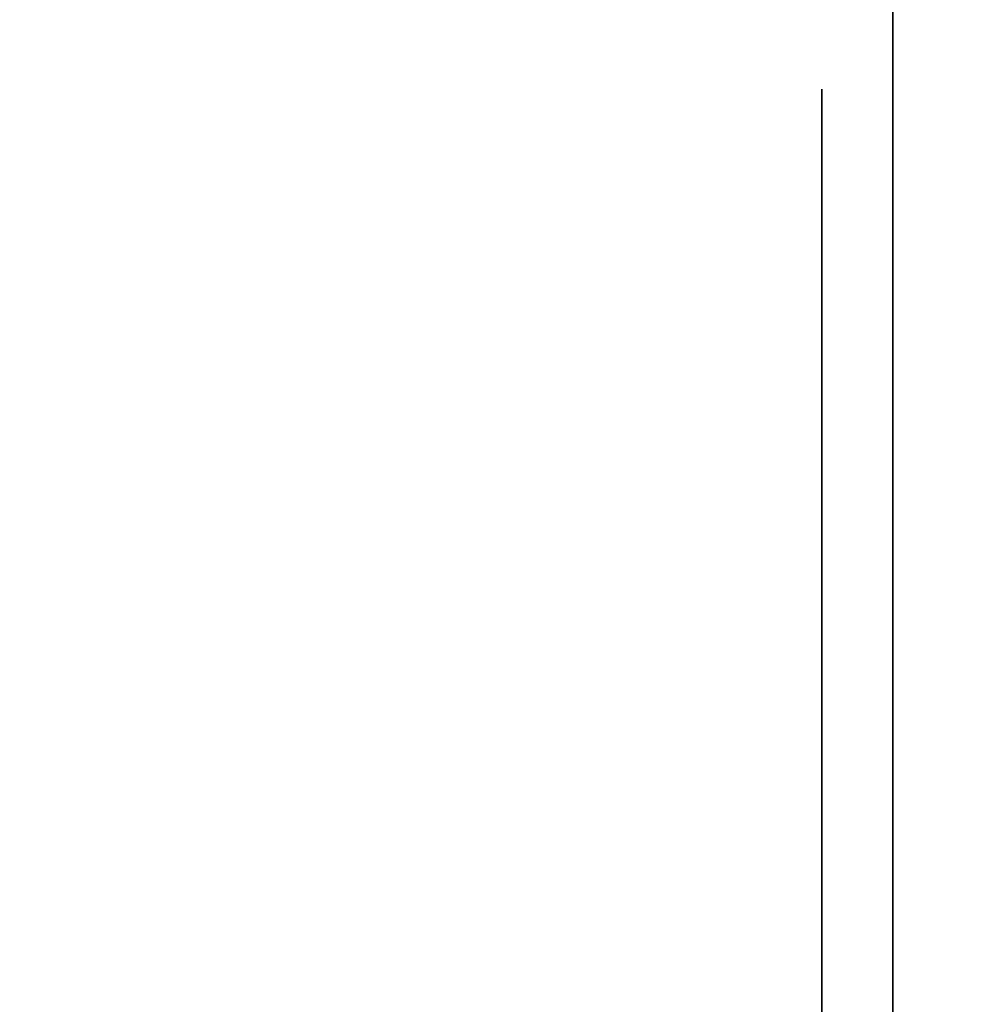
# Model space of a CAD drawing. Units: inches. Extents: x -0.2 to 27, y -31 to 0.
# Drawn here: x 8.6 to 8.8, y -14.1 to -14 of the extents above; entities that cross this region are included whole.
import ezdxf

# ---------------------------------------------------------------- set-up
doc = ezdxf.new("R2010")
doc.units = ezdxf.units.IN
doc.header["$MEASUREMENT"] = 0
for name, color, linetype in [('A-FURN-3-STORAGE-LOWER-WOOD-DIVIDERPANEL-SURFACE-VERTICAL', 255, 'Continuous'), ('A-FURN-3-STORAGE-LOWER-WOOD-SHELF-ABS-WRAP', 250, 'Continuous'), ('A-FURN-3-STORAGE-LOWER-WOOD-SHELF-CORE-EDGE-HORIZONTAL', 255, 'Continuous'), ('A-FURN-3-STORAGE-LOWER-WOOD-SHELF-CORE-SURFACE-HORIZONTAL', 255, 'Continuous'), ('A-FURN-3-STORAGE-LOWER-WOOD-SIDEPANEL-HOLE', 250, 'Continuous'), ('A-FURN-3-STORAGE-LOWER-WOOD-TOP-SURFACE-HORIZONTAL', 255, 'Continuous')]:
    doc.layers.add(name, color=color, linetype=linetype)

msp = doc.modelspace()

# ---------------------------------------------------------------- linework, layer by layer
at = {"layer": 'A-FURN-3-STORAGE-LOWER-WOOD-DIVIDERPANEL-SURFACE-VERTICAL', "invisible_edges": 8}
msp.add_3dface([(8.75, -29.59375, 83.25), (8.75, -0.875, 83.25), (8.75, -0.875, 4.4531), (8.75, -28.64062, 4.4531)], dxfattribs=at)
at = {"layer": 'A-FURN-3-STORAGE-LOWER-WOOD-SHELF-ABS-WRAP'}
for points in [[(26.25, -0.875, 4.37497), (26.25, -28.18664, 4.37497), (0.75, -28.18664, 4.37497), (0.75, -0.875, 4.37497)], [(0.75, -0.875, 4.4531), (0.75, -28.18649, 4.4531), (26.25, -28.18649, 4.4531), (26.25, -0.875, 4.4531)], [(8.75, -0.875, 51.67177), (8.75, -28.18664, 51.67177), (0.75, -28.18664, 51.67177), (0.75, -0.875, 51.67177)], [(0.75, -0.875, 51.7499), (0.75, -28.18649, 51.7499), (8.75, -28.18649, 51.7499), (8.75, -0.875, 51.7499)], [(8.75, -0.875, 67.61677), (8.75, -28.18664, 67.61677), (0.75, -28.18664, 67.61677), (0.75, -0.875, 67.61677)], [(0.75, -0.875, 67.6949), (0.75, -28.18649, 67.6949), (8.75, -28.18649, 67.6949), (8.75, -0.875, 67.6949)]]:
    msp.add_3dface(points, dxfattribs=at)
at = {"layer": 'A-FURN-3-STORAGE-LOWER-WOOD-SHELF-ABS-WRAP', "invisible_edges": 1}
for points in [[(8.75, -28.18649, 51.7499), (8.75, -28.18664, 51.67177), (8.75, -0.875, 51.67177), (8.75, -0.875, 51.7499)], [(8.75, -28.18649, 67.6949), (8.75, -28.18664, 67.61677), (8.75, -0.875, 67.61677), (8.75, -0.875, 67.6949)]]:
    msp.add_3dface(points, dxfattribs=at)
at = {"layer": 'A-FURN-3-STORAGE-LOWER-WOOD-SHELF-CORE-EDGE-HORIZONTAL', "invisible_edges": 1}
for points in [[(8.75, -28.18664, 51.67177), (8.75, -28.4375, 50.92177), (8.75, -0.875, 50.92177), (8.75, -0.875, 51.67177)], [(8.75, -28.18664, 67.61677), (8.75, -28.4375, 66.86677), (8.75, -0.875, 66.86677), (8.75, -0.875, 67.61677)]]:
    msp.add_3dface(points, dxfattribs=at)
at = {"layer": 'A-FURN-3-STORAGE-LOWER-WOOD-SHELF-CORE-SURFACE-HORIZONTAL'}
for points in [[(26.25, -0.875, 3.62497), (26.25, -28.4375, 3.62497), (0.75, -28.4375, 3.62497), (0.75, -0.875, 3.62497)], [(8.75, -0.875, 50.92177), (8.75, -28.4375, 50.92177), (0.75, -28.4375, 50.92177), (0.75, -0.875, 50.92177)], [(8.75, -0.875, 66.86677), (8.75, -28.4375, 66.86677), (0.75, -28.4375, 66.86677), (0.75, -0.875, 66.86677)]]:
    msp.add_3dface(points, dxfattribs=at)
at = {"layer": 'A-FURN-3-STORAGE-LOWER-WOOD-SIDEPANEL-HOLE'}
for points, invisible_edges in [([(8.74005, -14, 13.08976), (8.74005, -14.00426, 13.05741), (8.74005, -14.00426, 13.12211), (8.74005, -14, 13.08976)], 2), ([(8.74005, -14, 14.3496), (8.74005, -14.00426, 14.31725), (8.74005, -14.00426, 14.38195), (8.74005, -14, 14.3496)], 2), ([(8.74005, -14, 15.60944), (8.74005, -14.00426, 15.57709), (8.74005, -14.00426, 15.6418), (8.74005, -14, 15.60944)], 2), ([(8.74005, -14, 16.86929), (8.74005, -14.00426, 16.83693), (8.74005, -14.00426, 16.90164), (8.74005, -14, 16.86929)], 2), ([(8.74005, -14, 18.12913), (8.74005, -14.00426, 18.09678), (8.74005, -14.00426, 18.16148), (8.74005, -14, 18.12913)], 2), ([(8.74005, -14, 19.38897), (8.74005, -14.00426, 19.35662), (8.74005, -14.00426, 19.42132), (8.74005, -14, 19.38897)], 2), ([(8.74005, -14, 20.64881), (8.74005, -14.00426, 20.61646), (8.74005, -14.00426, 20.68117), (8.74005, -14, 20.64881)], 2), ([(8.74005, -14, 21.90866), (8.74005, -14.00426, 21.8763), (8.74005, -14.00426, 21.94101), (8.74005, -14, 21.90866)], 2), ([(8.74005, -14, 23.1685), (8.74005, -14.00426, 23.13615), (8.74005, -14.00426, 23.20085), (8.74005, -14, 23.1685)], 2), ([(8.74005, -14, 24.42834), (8.74005, -14.00426, 24.39599), (8.74005, -14.00426, 24.46069), (8.74005, -14, 24.42834)], 2), ([(8.74005, -14, 25.68818), (8.74005, -14.00426, 25.65583), (8.74005, -14.00426, 25.72054), (8.74005, -14, 25.68818)], 2), ([(8.74005, -14, 29.03476), (8.74005, -14.00426, 29.00241), (8.74005, -14.00426, 29.06711), (8.74005, -14, 29.03476)], 2), ([(8.74005, -14, 31.55444), (8.74005, -14.00426, 31.52209), (8.74005, -14.00426, 31.5868), (8.74005, -14, 31.55444)], 2), ([(8.74005, -14, 32.81429), (8.74005, -14.00426, 32.78193), (8.74005, -14.00426, 32.84664), (8.74005, -14, 32.81429)], 2), ([(8.74005, -14, 34.07413), (8.74005, -14.00426, 34.04178), (8.74005, -14.00426, 34.10648), (8.74005, -14, 34.07413)], 2), ([(8.74005, -14, 35.33397), (8.74005, -14.00426, 35.30162), (8.74005, -14.00426, 35.36632), (8.74005, -14, 35.33397)], 2), ([(8.74005, -14, 36.59381), (8.74005, -14.00426, 36.56146), (8.74005, -14.00426, 36.62617), (8.74005, -14, 36.59381)], 2), ([(8.74005, -14, 37.85366), (8.74005, -14.00426, 37.8213), (8.74005, -14.00426, 37.88601), (8.74005, -14, 37.85366)], 2), ([(8.74005, -14, 39.1135), (8.74005, -14.00426, 39.08115), (8.74005, -14.00426, 39.14585), (8.74005, -14, 39.1135)], 2), ([(8.74005, -14, 40.37334), (8.74005, -14.00426, 40.34099), (8.74005, -14.00426, 40.40569), (8.74005, -14, 40.37334)], 2), ([(8.74005, -14, 41.63318), (8.74005, -14.00426, 41.60083), (8.74005, -14.00426, 41.66554), (8.74005, -14, 41.63318)], 2), ([(8.74005, -14, 44.97976), (8.74005, -14.00426, 44.94741), (8.74005, -14.00426, 45.01211), (8.74005, -14, 44.97976)], 2), ([(8.74005, -14, 46.2396), (8.74005, -14.00426, 46.20725), (8.74005, -14.00426, 46.27195), (8.74005, -14, 46.2396)], 2), ([(8.74005, -14, 47.49944), (8.74005, -14.00426, 47.46709), (8.74005, -14.00426, 47.5318), (8.74005, -14, 47.49944)], 2), ([(8.74005, -14, 48.75929), (8.74005, -14.00426, 48.72693), (8.74005, -14.00426, 48.79164), (8.74005, -14, 48.75929)], 2), ([(8.74005, -14, 50.01913), (8.74005, -14.00426, 49.98678), (8.74005, -14.00426, 50.05148), (8.74005, -14, 50.01913)], 2), ([(8.74005, -14, 51.27897), (8.74005, -14.00426, 51.24662), (8.74005, -14.00426, 51.31132), (8.74005, -14, 51.27897)], 2), ([(8.74005, -14, 52.53881), (8.74005, -14.00426, 52.50646), (8.74005, -14.00426, 52.57117), (8.74005, -14, 52.53881)], 2), ([(8.74005, -14, 53.79866), (8.74005, -14.00426, 53.7663), (8.74005, -14.00426, 53.83101), (8.74005, -14, 53.79866)], 2), ([(8.74005, -14, 55.0585), (8.74005, -14.00426, 55.02615), (8.74005, -14.00426, 55.09085), (8.74005, -14, 55.0585)], 2), ([(8.74005, -14, 57.57818), (8.74005, -14.00426, 57.54583), (8.74005, -14.00426, 57.61054), (8.74005, -14, 57.57818)], 2), ([(8.74005, -14, 60.92476), (8.74005, -14.00426, 60.89241), (8.74005, -14.00426, 60.95711), (8.74005, -14, 60.92476)], 2), ([(8.74005, -14, 62.1846), (8.74005, -14.00426, 62.15225), (8.74005, -14.00426, 62.21695), (8.74005, -14, 62.1846)], 2), ([(8.74005, -14, 63.44444), (8.74005, -14.00426, 63.41209), (8.74005, -14.00426, 63.4768), (8.74005, -14, 63.44444)], 2), ([(8.74005, -14, 64.70429), (8.74005, -14.00426, 64.67193), (8.74005, -14.00426, 64.73664), (8.74005, -14, 64.70429)], 2), ([(8.74005, -14, 65.96413), (8.74005, -14.00426, 65.93178), (8.74005, -14.00426, 65.99648), (8.74005, -14, 65.96413)], 2), ([(8.74005, -14, 67.22397), (8.74005, -14.00426, 67.19162), (8.74005, -14.00426, 67.25632), (8.74005, -14, 67.22397)], 2), ([(8.74005, -14, 68.48381), (8.74005, -14.00426, 68.45146), (8.74005, -14.00426, 68.51617), (8.74005, -14, 68.48381)], 2), ([(8.74005, -14, 69.74366), (8.74005, -14.00426, 69.7113), (8.74005, -14.00426, 69.77601), (8.74005, -14, 69.74366)], 2), ([(8.74005, -14, 71.0035), (8.74005, -14.00426, 70.97115), (8.74005, -14.00426, 71.03585), (8.74005, -14, 71.0035)], 2), ([(8.74005, -14, 72.26334), (8.74005, -14.00426, 72.23099), (8.74005, -14.00426, 72.29569), (8.74005, -14, 72.26334)], 2), ([(8.74005, -14, 73.52318), (8.74005, -14.00426, 73.49083), (8.74005, -14.00426, 73.55554), (8.74005, -14, 73.52318)], 2), ([(8.74005, -14, 43.13318), (8.74005, -14.00426, 43.10083), (8.74005, -14.00426, 43.16554), (8.74005, -14, 43.13318)], 2), ([(8.74005, -14.00426, 13.05741), (8.74005, -14.01675, 13.02726), (8.74005, -14.01675, 13.15226), (8.74005, -14.00426, 13.12211)], 10), ([(8.74005, -14.00426, 14.31725), (8.74005, -14.01675, 14.2871), (8.74005, -14.01675, 14.4121), (8.74005, -14.00426, 14.38195)], 10), ([(8.74005, -14.00426, 15.57709), (8.74005, -14.01675, 15.54694), (8.74005, -14.01675, 15.67194), (8.74005, -14.00426, 15.6418)], 10), ([(8.74005, -14.00426, 16.83693), (8.74005, -14.01675, 16.80679), (8.74005, -14.01675, 16.93179), (8.74005, -14.00426, 16.90164)], 10), ([(8.74005, -14.00426, 18.09678), (8.74005, -14.01675, 18.06663), (8.74005, -14.01675, 18.19163), (8.74005, -14.00426, 18.16148)], 10), ([(8.74005, -14.00426, 19.35662), (8.74005, -14.01675, 19.32647), (8.74005, -14.01675, 19.45147), (8.74005, -14.00426, 19.42132)], 10), ([(8.74005, -14.00426, 20.61646), (8.74005, -14.01675, 20.58631), (8.74005, -14.01675, 20.71131), (8.74005, -14.00426, 20.68117)], 10), ([(8.74005, -14.00426, 21.8763), (8.74005, -14.01675, 21.84616), (8.74005, -14.01675, 21.97116), (8.74005, -14.00426, 21.94101)], 10), ([(8.74005, -14.00426, 23.13615), (8.74005, -14.01675, 23.106), (8.74005, -14.01675, 23.231), (8.74005, -14.00426, 23.20085)], 10), ([(8.74005, -14.00426, 24.39599), (8.74005, -14.01675, 24.36584), (8.74005, -14.01675, 24.49084), (8.74005, -14.00426, 24.46069)], 10), ([(8.74005, -14.00426, 25.65583), (8.74005, -14.01675, 25.62568), (8.74005, -14.01675, 25.75068), (8.74005, -14.00426, 25.72054)], 10), ([(8.74005, -14.00426, 29.00241), (8.74005, -14.01675, 28.97226), (8.74005, -14.01675, 29.09726), (8.74005, -14.00426, 29.06711)], 10), ([(8.74005, -14.00426, 31.52209), (8.74005, -14.01675, 31.49194), (8.74005, -14.01675, 31.61694), (8.74005, -14.00426, 31.5868)], 10), ([(8.74005, -14.00426, 32.78193), (8.74005, -14.01675, 32.75179), (8.74005, -14.01675, 32.87679), (8.74005, -14.00426, 32.84664)], 10), ([(8.74005, -14.00426, 34.04178), (8.74005, -14.01675, 34.01163), (8.74005, -14.01675, 34.13663), (8.74005, -14.00426, 34.10648)], 10), ([(8.74005, -14.00426, 35.30162), (8.74005, -14.01675, 35.27147), (8.74005, -14.01675, 35.39647), (8.74005, -14.00426, 35.36632)], 10), ([(8.74005, -14.00426, 36.56146), (8.74005, -14.01675, 36.53131), (8.74005, -14.01675, 36.65631), (8.74005, -14.00426, 36.62617)], 10), ([(8.74005, -14.00426, 37.8213), (8.74005, -14.01675, 37.79116), (8.74005, -14.01675, 37.91616), (8.74005, -14.00426, 37.88601)], 10), ([(8.74005, -14.00426, 39.08115), (8.74005, -14.01675, 39.051), (8.74005, -14.01675, 39.176), (8.74005, -14.00426, 39.14585)], 10), ([(8.74005, -14.00426, 40.34099), (8.74005, -14.01675, 40.31084), (8.74005, -14.01675, 40.43584), (8.74005, -14.00426, 40.40569)], 10), ([(8.74005, -14.00426, 41.60083), (8.74005, -14.01675, 41.57068), (8.74005, -14.01675, 41.69568), (8.74005, -14.00426, 41.66554)], 10), ([(8.74005, -14.00426, 44.94741), (8.74005, -14.01675, 44.91726), (8.74005, -14.01675, 45.04226), (8.74005, -14.00426, 45.01211)], 10), ([(8.74005, -14.00426, 46.20725), (8.74005, -14.01675, 46.1771), (8.74005, -14.01675, 46.3021), (8.74005, -14.00426, 46.27195)], 10), ([(8.74005, -14.00426, 47.46709), (8.74005, -14.01675, 47.43694), (8.74005, -14.01675, 47.56194), (8.74005, -14.00426, 47.5318)], 10), ([(8.74005, -14.00426, 48.72693), (8.74005, -14.01675, 48.69679), (8.74005, -14.01675, 48.82179), (8.74005, -14.00426, 48.79164)], 10), ([(8.74005, -14.00426, 49.98678), (8.74005, -14.01675, 49.95663), (8.74005, -14.01675, 50.08163), (8.74005, -14.00426, 50.05148)], 10), ([(8.74005, -14.00426, 51.24662), (8.74005, -14.01675, 51.21647), (8.74005, -14.01675, 51.34147), (8.74005, -14.00426, 51.31132)], 10), ([(8.74005, -14.00426, 52.50646), (8.74005, -14.01675, 52.47631), (8.74005, -14.01675, 52.60131), (8.74005, -14.00426, 52.57117)], 10), ([(8.74005, -14.00426, 53.7663), (8.74005, -14.01675, 53.73616), (8.74005, -14.01675, 53.86116), (8.74005, -14.00426, 53.83101)], 10), ([(8.74005, -14.00426, 55.02615), (8.74005, -14.01675, 54.996), (8.74005, -14.01675, 55.121), (8.74005, -14.00426, 55.09085)], 10), ([(8.74005, -14.00426, 57.54583), (8.74005, -14.01675, 57.51568), (8.74005, -14.01675, 57.64068), (8.74005, -14.00426, 57.61054)], 10), ([(8.74005, -14.00426, 60.89241), (8.74005, -14.01675, 60.86226), (8.74005, -14.01675, 60.98726), (8.74005, -14.00426, 60.95711)], 10), ([(8.74005, -14.00426, 62.15225), (8.74005, -14.01675, 62.1221), (8.74005, -14.01675, 62.2471), (8.74005, -14.00426, 62.21695)], 10), ([(8.74005, -14.00426, 63.41209), (8.74005, -14.01675, 63.38194), (8.74005, -14.01675, 63.50694), (8.74005, -14.00426, 63.4768)], 10), ([(8.74005, -14.00426, 64.67193), (8.74005, -14.01675, 64.64179), (8.74005, -14.01675, 64.76679), (8.74005, -14.00426, 64.73664)], 10), ([(8.74005, -14.00426, 65.93178), (8.74005, -14.01675, 65.90163), (8.74005, -14.01675, 66.02663), (8.74005, -14.00426, 65.99648)], 10), ([(8.74005, -14.00426, 67.19162), (8.74005, -14.01675, 67.16147), (8.74005, -14.01675, 67.28647), (8.74005, -14.00426, 67.25632)], 10), ([(8.74005, -14.00426, 68.45146), (8.74005, -14.01675, 68.42131), (8.74005, -14.01675, 68.54631), (8.74005, -14.00426, 68.51617)], 10), ([(8.74005, -14.00426, 69.7113), (8.74005, -14.01675, 69.68116), (8.74005, -14.01675, 69.80616), (8.74005, -14.00426, 69.77601)], 10), ([(8.74005, -14.00426, 70.97115), (8.74005, -14.01675, 70.941), (8.74005, -14.01675, 71.066), (8.74005, -14.00426, 71.03585)], 10), ([(8.74005, -14.00426, 72.23099), (8.74005, -14.01675, 72.20084), (8.74005, -14.01675, 72.32584), (8.74005, -14.00426, 72.29569)], 10), ([(8.74005, -14.00426, 73.49083), (8.74005, -14.01675, 73.46068), (8.74005, -14.01675, 73.58568), (8.74005, -14.00426, 73.55554)], 10), ([(8.74005, -14.00426, 43.10083), (8.74005, -14.01675, 43.07068), (8.74005, -14.01675, 43.19568), (8.74005, -14.00426, 43.16554)], 10), ([(8.74005, -14.01675, 13.02726), (8.74005, -14.03661, 13.00137), (8.74005, -14.03661, 13.17815), (8.74005, -14.01675, 13.15226)], 10), ([(8.74005, -14.01675, 14.2871), (8.74005, -14.03661, 14.26121), (8.74005, -14.03661, 14.43799), (8.74005, -14.01675, 14.4121)], 10), ([(8.74005, -14.01675, 15.54694), (8.74005, -14.03661, 15.52106), (8.74005, -14.03661, 15.69783), (8.74005, -14.01675, 15.67194)], 10), ([(8.74005, -14.01675, 16.80679), (8.74005, -14.03661, 16.7809), (8.74005, -14.03661, 16.95767), (8.74005, -14.01675, 16.93179)], 10), ([(8.74005, -14.01675, 18.06663), (8.74005, -14.03661, 18.04074), (8.74005, -14.03661, 18.21752), (8.74005, -14.01675, 18.19163)], 10), ([(8.74005, -14.01675, 19.32647), (8.74005, -14.03661, 19.30058), (8.74005, -14.03661, 19.47736), (8.74005, -14.01675, 19.45147)], 10), ([(8.74005, -14.01675, 20.58631), (8.74005, -14.03661, 20.56043), (8.74005, -14.03661, 20.7372), (8.74005, -14.01675, 20.71131)], 10), ([(8.74005, -14.01675, 21.84616), (8.74005, -14.03661, 21.82027), (8.74005, -14.03661, 21.99704), (8.74005, -14.01675, 21.97116)], 10), ([(8.74005, -14.01675, 23.106), (8.74005, -14.03661, 23.08011), (8.74005, -14.03661, 23.25689), (8.74005, -14.01675, 23.231)], 10), ([(8.74005, -14.01675, 24.36584), (8.74005, -14.03661, 24.33995), (8.74005, -14.03661, 24.51673), (8.74005, -14.01675, 24.49084)], 10), ([(8.74005, -14.01675, 25.62568), (8.74005, -14.03661, 25.5998), (8.74005, -14.03661, 25.77657), (8.74005, -14.01675, 25.75068)], 10), ([(8.74005, -14.01675, 28.97226), (8.74005, -14.03661, 28.94637), (8.74005, -14.03661, 29.12315), (8.74005, -14.01675, 29.09726)], 10), ([(8.74005, -14.01675, 31.49194), (8.74005, -14.03661, 31.46606), (8.74005, -14.03661, 31.64283), (8.74005, -14.01675, 31.61694)], 10), ([(8.74005, -14.01675, 32.75179), (8.74005, -14.03661, 32.7259), (8.74005, -14.03661, 32.90267), (8.74005, -14.01675, 32.87679)], 10), ([(8.74005, -14.01675, 34.01163), (8.74005, -14.03661, 33.98574), (8.74005, -14.03661, 34.16252), (8.74005, -14.01675, 34.13663)], 10), ([(8.74005, -14.01675, 35.27147), (8.74005, -14.03661, 35.24558), (8.74005, -14.03661, 35.42236), (8.74005, -14.01675, 35.39647)], 10), ([(8.74005, -14.01675, 36.53131), (8.74005, -14.03661, 36.50543), (8.74005, -14.03661, 36.6822), (8.74005, -14.01675, 36.65631)], 10), ([(8.74005, -14.01675, 37.79116), (8.74005, -14.03661, 37.76527), (8.74005, -14.03661, 37.94204), (8.74005, -14.01675, 37.91616)], 10), ([(8.74005, -14.01675, 39.051), (8.74005, -14.03661, 39.02511), (8.74005, -14.03661, 39.20189), (8.74005, -14.01675, 39.176)], 10), ([(8.74005, -14.01675, 40.31084), (8.74005, -14.03661, 40.28495), (8.74005, -14.03661, 40.46173), (8.74005, -14.01675, 40.43584)], 10), ([(8.74005, -14.01675, 41.57068), (8.74005, -14.03661, 41.5448), (8.74005, -14.03661, 41.72157), (8.74005, -14.01675, 41.69568)], 10), ([(8.74005, -14.01675, 44.91726), (8.74005, -14.03661, 44.89137), (8.74005, -14.03661, 45.06815), (8.74005, -14.01675, 45.04226)], 10), ([(8.74005, -14.01675, 46.1771), (8.74005, -14.03661, 46.15121), (8.74005, -14.03661, 46.32799), (8.74005, -14.01675, 46.3021)], 10), ([(8.74005, -14.01675, 47.43694), (8.74005, -14.03661, 47.41106), (8.74005, -14.03661, 47.58783), (8.74005, -14.01675, 47.56194)], 10), ([(8.74005, -14.01675, 48.69679), (8.74005, -14.03661, 48.6709), (8.74005, -14.03661, 48.84767), (8.74005, -14.01675, 48.82179)], 10), ([(8.74005, -14.01675, 49.95663), (8.74005, -14.03661, 49.93074), (8.74005, -14.03661, 50.10752), (8.74005, -14.01675, 50.08163)], 10), ([(8.74005, -14.01675, 51.21647), (8.74005, -14.03661, 51.19058), (8.74005, -14.03661, 51.36736), (8.74005, -14.01675, 51.34147)], 10), ([(8.74005, -14.01675, 52.47631), (8.74005, -14.03661, 52.45043), (8.74005, -14.03661, 52.6272), (8.74005, -14.01675, 52.60131)], 10), ([(8.74005, -14.01675, 53.73616), (8.74005, -14.03661, 53.71027), (8.74005, -14.03661, 53.88704), (8.74005, -14.01675, 53.86116)], 10), ([(8.74005, -14.01675, 54.996), (8.74005, -14.03661, 54.97011), (8.74005, -14.03661, 55.14689), (8.74005, -14.01675, 55.121)], 10), ([(8.74005, -14.01675, 57.51568), (8.74005, -14.03661, 57.4898), (8.74005, -14.03661, 57.66657), (8.74005, -14.01675, 57.64068)], 10), ([(8.74005, -14.01675, 60.86226), (8.74005, -14.03661, 60.83637), (8.74005, -14.03661, 61.01315), (8.74005, -14.01675, 60.98726)], 10), ([(8.74005, -14.01675, 62.1221), (8.74005, -14.03661, 62.09621), (8.74005, -14.03661, 62.27299), (8.74005, -14.01675, 62.2471)], 10), ([(8.74005, -14.01675, 63.38194), (8.74005, -14.03661, 63.35606), (8.74005, -14.03661, 63.53283), (8.74005, -14.01675, 63.50694)], 10), ([(8.74005, -14.01675, 64.64179), (8.74005, -14.03661, 64.6159), (8.74005, -14.03661, 64.79267), (8.74005, -14.01675, 64.76679)], 10), ([(8.74005, -14.01675, 65.90163), (8.74005, -14.03661, 65.87574), (8.74005, -14.03661, 66.05252), (8.74005, -14.01675, 66.02663)], 10), ([(8.74005, -14.01675, 67.16147), (8.74005, -14.03661, 67.13558), (8.74005, -14.03661, 67.31236), (8.74005, -14.01675, 67.28647)], 10), ([(8.74005, -14.01675, 68.42131), (8.74005, -14.03661, 68.39543), (8.74005, -14.03661, 68.5722), (8.74005, -14.01675, 68.54631)], 10), ([(8.74005, -14.01675, 69.68116), (8.74005, -14.03661, 69.65527), (8.74005, -14.03661, 69.83204), (8.74005, -14.01675, 69.80616)], 10), ([(8.74005, -14.01675, 70.941), (8.74005, -14.03661, 70.91511), (8.74005, -14.03661, 71.09189), (8.74005, -14.01675, 71.066)], 10), ([(8.74005, -14.01675, 72.20084), (8.74005, -14.03661, 72.17495), (8.74005, -14.03661, 72.35173), (8.74005, -14.01675, 72.32584)], 10), ([(8.74005, -14.01675, 73.46068), (8.74005, -14.03661, 73.4348), (8.74005, -14.03661, 73.61157), (8.74005, -14.01675, 73.58568)], 10), ([(8.74005, -14.01675, 43.07068), (8.74005, -14.03661, 43.0448), (8.74005, -14.03661, 43.22157), (8.74005, -14.01675, 43.19568)], 10), ([(8.74005, -14.03661, 13.00137), (8.74005, -14.0625, 12.98151), (8.74005, -14.0625, 13.19801), (8.74005, -14.03661, 13.17815)], 10), ([(8.74005, -14.03661, 14.26121), (8.74005, -14.0625, 14.24135), (8.74005, -14.0625, 14.45785), (8.74005, -14.03661, 14.43799)], 10), ([(8.74005, -14.03661, 15.52106), (8.74005, -14.0625, 15.50119), (8.74005, -14.0625, 15.7177), (8.74005, -14.03661, 15.69783)], 10), ([(8.74005, -14.03661, 16.7809), (8.74005, -14.0625, 16.76103), (8.74005, -14.0625, 16.97754), (8.74005, -14.03661, 16.95767)], 10), ([(8.74005, -14.03661, 18.04074), (8.74005, -14.0625, 18.02088), (8.74005, -14.0625, 18.23738), (8.74005, -14.03661, 18.21752)], 10), ([(8.74005, -14.03661, 19.30058), (8.74005, -14.0625, 19.28072), (8.74005, -14.0625, 19.49722), (8.74005, -14.03661, 19.47736)], 10), ([(8.74005, -14.03661, 20.56043), (8.74005, -14.0625, 20.54056), (8.74005, -14.0625, 20.75707), (8.74005, -14.03661, 20.7372)], 10), ([(8.74005, -14.03661, 21.82027), (8.74005, -14.0625, 21.8004), (8.74005, -14.0625, 22.01691), (8.74005, -14.03661, 21.99704)], 10), ([(8.74005, -14.03661, 23.08011), (8.74005, -14.0625, 23.06025), (8.74005, -14.0625, 23.27675), (8.74005, -14.03661, 23.25689)], 10), ([(8.74005, -14.03661, 24.33995), (8.74005, -14.0625, 24.32009), (8.74005, -14.0625, 24.53659), (8.74005, -14.03661, 24.51673)], 10), ([(8.74005, -14.03661, 25.5998), (8.74005, -14.0625, 25.57993), (8.74005, -14.0625, 25.79644), (8.74005, -14.03661, 25.77657)], 10), ([(8.74005, -14.03661, 28.94637), (8.74005, -14.0625, 28.92651), (8.74005, -14.0625, 29.14301), (8.74005, -14.03661, 29.12315)], 10), ([(8.74005, -14.03661, 31.46606), (8.74005, -14.0625, 31.44619), (8.74005, -14.0625, 31.6627), (8.74005, -14.03661, 31.64283)], 10), ([(8.74005, -14.03661, 32.7259), (8.74005, -14.0625, 32.70603), (8.74005, -14.0625, 32.92254), (8.74005, -14.03661, 32.90267)], 10), ([(8.74005, -14.03661, 33.98574), (8.74005, -14.0625, 33.96588), (8.74005, -14.0625, 34.18238), (8.74005, -14.03661, 34.16252)], 10), ([(8.74005, -14.03661, 35.24558), (8.74005, -14.0625, 35.22572), (8.74005, -14.0625, 35.44222), (8.74005, -14.03661, 35.42236)], 10), ([(8.74005, -14.03661, 36.50543), (8.74005, -14.0625, 36.48556), (8.74005, -14.0625, 36.70207), (8.74005, -14.03661, 36.6822)], 10), ([(8.74005, -14.03661, 37.76527), (8.74005, -14.0625, 37.7454), (8.74005, -14.0625, 37.96191), (8.74005, -14.03661, 37.94204)], 10), ([(8.74005, -14.03661, 39.02511), (8.74005, -14.0625, 39.00525), (8.74005, -14.0625, 39.22175), (8.74005, -14.03661, 39.20189)], 10), ([(8.74005, -14.03661, 40.28495), (8.74005, -14.0625, 40.26509), (8.74005, -14.0625, 40.48159), (8.74005, -14.03661, 40.46173)], 10), ([(8.74005, -14.03661, 41.5448), (8.74005, -14.0625, 41.52493), (8.74005, -14.0625, 41.74144), (8.74005, -14.03661, 41.72157)], 10), ([(8.74005, -14.03661, 44.89137), (8.74005, -14.0625, 44.87151), (8.74005, -14.0625, 45.08801), (8.74005, -14.03661, 45.06815)], 10), ([(8.74005, -14.03661, 46.15121), (8.74005, -14.0625, 46.13135), (8.74005, -14.0625, 46.34785), (8.74005, -14.03661, 46.32799)], 10), ([(8.74005, -14.03661, 47.41106), (8.74005, -14.0625, 47.39119), (8.74005, -14.0625, 47.6077), (8.74005, -14.03661, 47.58783)], 10), ([(8.74005, -14.03661, 48.6709), (8.74005, -14.0625, 48.65103), (8.74005, -14.0625, 48.86754), (8.74005, -14.03661, 48.84767)], 10), ([(8.74005, -14.03661, 49.93074), (8.74005, -14.0625, 49.91088), (8.74005, -14.0625, 50.12738), (8.74005, -14.03661, 50.10752)], 10), ([(8.74005, -14.03661, 51.19058), (8.74005, -14.0625, 51.17072), (8.74005, -14.0625, 51.38722), (8.74005, -14.03661, 51.36736)], 10), ([(8.74005, -14.03661, 52.45043), (8.74005, -14.0625, 52.43056), (8.74005, -14.0625, 52.64707), (8.74005, -14.03661, 52.6272)], 10), ([(8.74005, -14.03661, 53.71027), (8.74005, -14.0625, 53.6904), (8.74005, -14.0625, 53.90691), (8.74005, -14.03661, 53.88704)], 10), ([(8.74005, -14.03661, 54.97011), (8.74005, -14.0625, 54.95025), (8.74005, -14.0625, 55.16675), (8.74005, -14.03661, 55.14689)], 10), ([(8.74005, -14.03661, 57.4898), (8.74005, -14.0625, 57.46993), (8.74005, -14.0625, 57.68644), (8.74005, -14.03661, 57.66657)], 10), ([(8.74005, -14.03661, 60.83637), (8.74005, -14.0625, 60.81651), (8.74005, -14.0625, 61.03301), (8.74005, -14.03661, 61.01315)], 10), ([(8.74005, -14.03661, 62.09621), (8.74005, -14.0625, 62.07635), (8.74005, -14.0625, 62.29285), (8.74005, -14.03661, 62.27299)], 10), ([(8.74005, -14.03661, 63.35606), (8.74005, -14.0625, 63.33619), (8.74005, -14.0625, 63.5527), (8.74005, -14.03661, 63.53283)], 10), ([(8.74005, -14.03661, 64.6159), (8.74005, -14.0625, 64.59603), (8.74005, -14.0625, 64.81254), (8.74005, -14.03661, 64.79267)], 10), ([(8.74005, -14.03661, 65.87574), (8.74005, -14.0625, 65.85588), (8.74005, -14.0625, 66.07238), (8.74005, -14.03661, 66.05252)], 10), ([(8.74005, -14.03661, 67.13558), (8.74005, -14.0625, 67.11572), (8.74005, -14.0625, 67.33222), (8.74005, -14.03661, 67.31236)], 10), ([(8.74005, -14.03661, 68.39543), (8.74005, -14.0625, 68.37556), (8.74005, -14.0625, 68.59207), (8.74005, -14.03661, 68.5722)], 10), ([(8.74005, -14.03661, 69.65527), (8.74005, -14.0625, 69.6354), (8.74005, -14.0625, 69.85191), (8.74005, -14.03661, 69.83204)], 10), ([(8.74005, -14.03661, 70.91511), (8.74005, -14.0625, 70.89525), (8.74005, -14.0625, 71.11175), (8.74005, -14.03661, 71.09189)], 10), ([(8.74005, -14.03661, 72.17495), (8.74005, -14.0625, 72.15509), (8.74005, -14.0625, 72.37159), (8.74005, -14.03661, 72.35173)], 10), ([(8.74005, -14.03661, 73.4348), (8.74005, -14.0625, 73.41493), (8.74005, -14.0625, 73.63144), (8.74005, -14.03661, 73.61157)], 10), ([(8.74005, -14.03661, 43.0448), (8.74005, -14.0625, 43.02493), (8.74005, -14.0625, 43.24144), (8.74005, -14.03661, 43.22157)], 10), ([(8.74005, -14.0625, 12.98151), (8.74005, -14.09265, 12.96902), (8.74005, -14.09265, 13.2105), (8.74005, -14.0625, 13.19801)], 10), ([(8.74005, -14.0625, 14.24135), (8.74005, -14.09265, 14.22886), (8.74005, -14.09265, 14.47034), (8.74005, -14.0625, 14.45785)], 10), ([(8.74005, -14.0625, 15.50119), (8.74005, -14.09265, 15.4887), (8.74005, -14.09265, 15.73018), (8.74005, -14.0625, 15.7177)], 10), ([(8.74005, -14.0625, 16.76103), (8.74005, -14.09265, 16.74855), (8.74005, -14.09265, 16.99003), (8.74005, -14.0625, 16.97754)], 10), ([(8.74005, -14.0625, 18.02088), (8.74005, -14.09265, 18.00839), (8.74005, -14.09265, 18.24987), (8.74005, -14.0625, 18.23738)], 10), ([(8.74005, -14.0625, 19.28072), (8.74005, -14.09265, 19.26823), (8.74005, -14.09265, 19.50971), (8.74005, -14.0625, 19.49722)], 10), ([(8.74005, -14.0625, 20.54056), (8.74005, -14.09265, 20.52807), (8.74005, -14.09265, 20.76955), (8.74005, -14.0625, 20.75707)], 10), ([(8.74005, -14.0625, 21.8004), (8.74005, -14.09265, 21.78792), (8.74005, -14.09265, 22.0294), (8.74005, -14.0625, 22.01691)], 10), ([(8.74005, -14.0625, 23.06025), (8.74005, -14.09265, 23.04776), (8.74005, -14.09265, 23.28924), (8.74005, -14.0625, 23.27675)], 10), ([(8.74005, -14.0625, 24.32009), (8.74005, -14.09265, 24.3076), (8.74005, -14.09265, 24.54908), (8.74005, -14.0625, 24.53659)], 10), ([(8.74005, -14.0625, 25.57993), (8.74005, -14.09265, 25.56744), (8.74005, -14.09265, 25.80892), (8.74005, -14.0625, 25.79644)], 10), ([(8.74005, -14.0625, 28.92651), (8.74005, -14.09265, 28.91402), (8.74005, -14.09265, 29.1555), (8.74005, -14.0625, 29.14301)], 10), ([(8.74005, -14.0625, 31.44619), (8.74005, -14.09265, 31.4337), (8.74005, -14.09265, 31.67518), (8.74005, -14.0625, 31.6627)], 10), ([(8.74005, -14.0625, 32.70603), (8.74005, -14.09265, 32.69355), (8.74005, -14.09265, 32.93503), (8.74005, -14.0625, 32.92254)], 10), ([(8.74005, -14.0625, 33.96588), (8.74005, -14.09265, 33.95339), (8.74005, -14.09265, 34.19487), (8.74005, -14.0625, 34.18238)], 10), ([(8.74005, -14.0625, 35.22572), (8.74005, -14.09265, 35.21323), (8.74005, -14.09265, 35.45471), (8.74005, -14.0625, 35.44222)], 10), ([(8.74005, -14.0625, 36.48556), (8.74005, -14.09265, 36.47307), (8.74005, -14.09265, 36.71455), (8.74005, -14.0625, 36.70207)], 10), ([(8.74005, -14.0625, 37.7454), (8.74005, -14.09265, 37.73292), (8.74005, -14.09265, 37.9744), (8.74005, -14.0625, 37.96191)], 10), ([(8.74005, -14.0625, 39.00525), (8.74005, -14.09265, 38.99276), (8.74005, -14.09265, 39.23424), (8.74005, -14.0625, 39.22175)], 10), ([(8.74005, -14.0625, 40.26509), (8.74005, -14.09265, 40.2526), (8.74005, -14.09265, 40.49408), (8.74005, -14.0625, 40.48159)], 10), ([(8.74005, -14.0625, 41.52493), (8.74005, -14.09265, 41.51244), (8.74005, -14.09265, 41.75392), (8.74005, -14.0625, 41.74144)], 10), ([(8.74005, -14.0625, 44.87151), (8.74005, -14.09265, 44.85902), (8.74005, -14.09265, 45.1005), (8.74005, -14.0625, 45.08801)], 10), ([(8.74005, -14.0625, 46.13135), (8.74005, -14.09265, 46.11886), (8.74005, -14.09265, 46.36034), (8.74005, -14.0625, 46.34785)], 10), ([(8.74005, -14.0625, 47.39119), (8.74005, -14.09265, 47.3787), (8.74005, -14.09265, 47.62018), (8.74005, -14.0625, 47.6077)], 10), ([(8.74005, -14.0625, 48.65103), (8.74005, -14.09265, 48.63855), (8.74005, -14.09265, 48.88003), (8.74005, -14.0625, 48.86754)], 10), ([(8.74005, -14.0625, 49.91088), (8.74005, -14.09265, 49.89839), (8.74005, -14.09265, 50.13987), (8.74005, -14.0625, 50.12738)], 10), ([(8.74005, -14.0625, 51.17072), (8.74005, -14.09265, 51.15823), (8.74005, -14.09265, 51.39971), (8.74005, -14.0625, 51.38722)], 10), ([(8.74005, -14.0625, 52.43056), (8.74005, -14.09265, 52.41807), (8.74005, -14.09265, 52.65955), (8.74005, -14.0625, 52.64707)], 10), ([(8.74005, -14.0625, 53.6904), (8.74005, -14.09265, 53.67792), (8.74005, -14.09265, 53.9194), (8.74005, -14.0625, 53.90691)], 10), ([(8.74005, -14.0625, 54.95025), (8.74005, -14.09265, 54.93776), (8.74005, -14.09265, 55.17924), (8.74005, -14.0625, 55.16675)], 10), ([(8.74005, -14.0625, 57.46993), (8.74005, -14.09265, 57.45744), (8.74005, -14.09265, 57.69892), (8.74005, -14.0625, 57.68644)], 10), ([(8.74005, -14.0625, 60.81651), (8.74005, -14.09265, 60.80402), (8.74005, -14.09265, 61.0455), (8.74005, -14.0625, 61.03301)], 10), ([(8.74005, -14.0625, 62.07635), (8.74005, -14.09265, 62.06386), (8.74005, -14.09265, 62.30534), (8.74005, -14.0625, 62.29285)], 10), ([(8.74005, -14.0625, 63.33619), (8.74005, -14.09265, 63.3237), (8.74005, -14.09265, 63.56518), (8.74005, -14.0625, 63.5527)], 10), ([(8.74005, -14.0625, 64.59603), (8.74005, -14.09265, 64.58355), (8.74005, -14.09265, 64.82503), (8.74005, -14.0625, 64.81254)], 10), ([(8.74005, -14.0625, 65.85588), (8.74005, -14.09265, 65.84339), (8.74005, -14.09265, 66.08487), (8.74005, -14.0625, 66.07238)], 10), ([(8.74005, -14.0625, 67.11572), (8.74005, -14.09265, 67.10323), (8.74005, -14.09265, 67.34471), (8.74005, -14.0625, 67.33222)], 10), ([(8.74005, -14.0625, 68.37556), (8.74005, -14.09265, 68.36307), (8.74005, -14.09265, 68.60455), (8.74005, -14.0625, 68.59207)], 10), ([(8.74005, -14.0625, 69.6354), (8.74005, -14.09265, 69.62292), (8.74005, -14.09265, 69.8644), (8.74005, -14.0625, 69.85191)], 10), ([(8.74005, -14.0625, 70.89525), (8.74005, -14.09265, 70.88276), (8.74005, -14.09265, 71.12424), (8.74005, -14.0625, 71.11175)], 10), ([(8.74005, -14.0625, 72.15509), (8.74005, -14.09265, 72.1426), (8.74005, -14.09265, 72.38408), (8.74005, -14.0625, 72.37159)], 10), ([(8.74005, -14.0625, 73.41493), (8.74005, -14.09265, 73.40244), (8.74005, -14.09265, 73.64392), (8.74005, -14.0625, 73.63144)], 10), ([(8.74005, -14.0625, 43.02493), (8.74005, -14.09265, 43.01244), (8.74005, -14.09265, 43.25392), (8.74005, -14.0625, 43.24144)], 10), ([(8.74005, -14.09265, 12.96902), (8.74005, -14.125, 12.96476), (8.74005, -14.125, 13.21476), (8.74005, -14.09265, 13.2105)], 10), ([(8.74005, -14.09265, 14.22886), (8.74005, -14.125, 14.2246), (8.74005, -14.125, 14.4746), (8.74005, -14.09265, 14.47034)], 10), ([(8.74005, -14.09265, 15.4887), (8.74005, -14.125, 15.48444), (8.74005, -14.125, 15.73444), (8.74005, -14.09265, 15.73018)], 10), ([(8.74005, -14.09265, 16.74855), (8.74005, -14.125, 16.74429), (8.74005, -14.125, 16.99429), (8.74005, -14.09265, 16.99003)], 10), ([(8.74005, -14.09265, 18.00839), (8.74005, -14.125, 18.00413), (8.74005, -14.125, 18.25413), (8.74005, -14.09265, 18.24987)], 10), ([(8.74005, -14.09265, 19.26823), (8.74005, -14.125, 19.26397), (8.74005, -14.125, 19.51397), (8.74005, -14.09265, 19.50971)], 10), ([(8.74005, -14.09265, 20.52807), (8.74005, -14.125, 20.52381), (8.74005, -14.125, 20.77381), (8.74005, -14.09265, 20.76955)], 10), ([(8.74005, -14.09265, 21.78792), (8.74005, -14.125, 21.78366), (8.74005, -14.125, 22.03366), (8.74005, -14.09265, 22.0294)], 10), ([(8.74005, -14.09265, 23.04776), (8.74005, -14.125, 23.0435), (8.74005, -14.125, 23.2935), (8.74005, -14.09265, 23.28924)], 10), ([(8.74005, -14.09265, 24.3076), (8.74005, -14.125, 24.30334), (8.74005, -14.125, 24.55334), (8.74005, -14.09265, 24.54908)], 10), ([(8.74005, -14.09265, 25.56744), (8.74005, -14.125, 25.56318), (8.74005, -14.125, 25.81318), (8.74005, -14.09265, 25.80892)], 10), ([(8.74005, -14.09265, 28.91402), (8.74005, -14.125, 28.90976), (8.74005, -14.125, 29.15976), (8.74005, -14.09265, 29.1555)], 10), ([(8.74005, -14.09265, 31.4337), (8.74005, -14.125, 31.42944), (8.74005, -14.125, 31.67944), (8.74005, -14.09265, 31.67518)], 10), ([(8.74005, -14.09265, 32.69355), (8.74005, -14.125, 32.68929), (8.74005, -14.125, 32.93929), (8.74005, -14.09265, 32.93503)], 10), ([(8.74005, -14.09265, 33.95339), (8.74005, -14.125, 33.94913), (8.74005, -14.125, 34.19913), (8.74005, -14.09265, 34.19487)], 10), ([(8.74005, -14.09265, 35.21323), (8.74005, -14.125, 35.20897), (8.74005, -14.125, 35.45897), (8.74005, -14.09265, 35.45471)], 10), ([(8.74005, -14.09265, 36.47307), (8.74005, -14.125, 36.46881), (8.74005, -14.125, 36.71881), (8.74005, -14.09265, 36.71455)], 10), ([(8.74005, -14.09265, 37.73292), (8.74005, -14.125, 37.72866), (8.74005, -14.125, 37.97866), (8.74005, -14.09265, 37.9744)], 10), ([(8.74005, -14.09265, 38.99276), (8.74005, -14.125, 38.9885), (8.74005, -14.125, 39.2385), (8.74005, -14.09265, 39.23424)], 10), ([(8.74005, -14.09265, 40.2526), (8.74005, -14.125, 40.24834), (8.74005, -14.125, 40.49834), (8.74005, -14.09265, 40.49408)], 10), ([(8.74005, -14.09265, 41.51244), (8.74005, -14.125, 41.50818), (8.74005, -14.125, 41.75818), (8.74005, -14.09265, 41.75392)], 10), ([(8.74005, -14.09265, 44.85902), (8.74005, -14.125, 44.85476), (8.74005, -14.125, 45.10476), (8.74005, -14.09265, 45.1005)], 10), ([(8.74005, -14.09265, 46.11886), (8.74005, -14.125, 46.1146), (8.74005, -14.125, 46.3646), (8.74005, -14.09265, 46.36034)], 10), ([(8.74005, -14.09265, 47.3787), (8.74005, -14.125, 47.37444), (8.74005, -14.125, 47.62444), (8.74005, -14.09265, 47.62018)], 10), ([(8.74005, -14.09265, 48.63855), (8.74005, -14.125, 48.63429), (8.74005, -14.125, 48.88429), (8.74005, -14.09265, 48.88003)], 10), ([(8.74005, -14.09265, 49.89839), (8.74005, -14.125, 49.89413), (8.74005, -14.125, 50.14413), (8.74005, -14.09265, 50.13987)], 10), ([(8.74005, -14.09265, 51.15823), (8.74005, -14.125, 51.15397), (8.74005, -14.125, 51.40397), (8.74005, -14.09265, 51.39971)], 10), ([(8.74005, -14.09265, 52.41807), (8.74005, -14.125, 52.41381), (8.74005, -14.125, 52.66381), (8.74005, -14.09265, 52.65955)], 10), ([(8.74005, -14.09265, 53.67792), (8.74005, -14.125, 53.67366), (8.74005, -14.125, 53.92366), (8.74005, -14.09265, 53.9194)], 10), ([(8.74005, -14.09265, 54.93776), (8.74005, -14.125, 54.9335), (8.74005, -14.125, 55.1835), (8.74005, -14.09265, 55.17924)], 10), ([(8.74005, -14.09265, 57.45744), (8.74005, -14.125, 57.45318), (8.74005, -14.125, 57.70318), (8.74005, -14.09265, 57.69892)], 10), ([(8.74005, -14.09265, 60.80402), (8.74005, -14.125, 60.79976), (8.74005, -14.125, 61.04976), (8.74005, -14.09265, 61.0455)], 10), ([(8.74005, -14.09265, 62.06386), (8.74005, -14.125, 62.0596), (8.74005, -14.125, 62.3096), (8.74005, -14.09265, 62.30534)], 10), ([(8.74005, -14.09265, 63.3237), (8.74005, -14.125, 63.31944), (8.74005, -14.125, 63.56944), (8.74005, -14.09265, 63.56518)], 10), ([(8.74005, -14.09265, 64.58355), (8.74005, -14.125, 64.57929), (8.74005, -14.125, 64.82929), (8.74005, -14.09265, 64.82503)], 10), ([(8.74005, -14.09265, 65.84339), (8.74005, -14.125, 65.83913), (8.74005, -14.125, 66.08913), (8.74005, -14.09265, 66.08487)], 10), ([(8.74005, -14.09265, 67.10323), (8.74005, -14.125, 67.09897), (8.74005, -14.125, 67.34897), (8.74005, -14.09265, 67.34471)], 10), ([(8.74005, -14.09265, 68.36307), (8.74005, -14.125, 68.35881), (8.74005, -14.125, 68.60881), (8.74005, -14.09265, 68.60455)], 10), ([(8.74005, -14.09265, 69.62292), (8.74005, -14.125, 69.61866), (8.74005, -14.125, 69.86866), (8.74005, -14.09265, 69.8644)], 10), ([(8.74005, -14.09265, 70.88276), (8.74005, -14.125, 70.8785), (8.74005, -14.125, 71.1285), (8.74005, -14.09265, 71.12424)], 10), ([(8.74005, -14.09265, 72.1426), (8.74005, -14.125, 72.13834), (8.74005, -14.125, 72.38834), (8.74005, -14.09265, 72.38408)], 10), ([(8.74005, -14.09265, 73.40244), (8.74005, -14.125, 73.39818), (8.74005, -14.125, 73.64818), (8.74005, -14.09265, 73.64392)], 10), ([(8.74005, -14.09265, 43.01244), (8.74005, -14.125, 43.00818), (8.74005, -14.125, 43.25818), (8.74005, -14.09265, 43.25392)], 10), ([(8.74005, -14.125, 12.96476), (8.74005, -14.15735, 12.96902), (8.74005, -14.15735, 13.2105), (8.74005, -14.125, 13.21476)], 10), ([(8.74005, -14.125, 14.2246), (8.74005, -14.15735, 14.22886), (8.74005, -14.15735, 14.47034), (8.74005, -14.125, 14.4746)], 10), ([(8.74005, -14.125, 15.48444), (8.74005, -14.15735, 15.4887), (8.74005, -14.15735, 15.73018), (8.74005, -14.125, 15.73444)], 10), ([(8.74005, -14.125, 16.74429), (8.74005, -14.15735, 16.74855), (8.74005, -14.15735, 16.99003), (8.74005, -14.125, 16.99429)], 10), ([(8.74005, -14.125, 18.00413), (8.74005, -14.15735, 18.00839), (8.74005, -14.15735, 18.24987), (8.74005, -14.125, 18.25413)], 10), ([(8.74005, -14.125, 19.26397), (8.74005, -14.15735, 19.26823), (8.74005, -14.15735, 19.50971), (8.74005, -14.125, 19.51397)], 10), ([(8.74005, -14.125, 20.52381), (8.74005, -14.15735, 20.52807), (8.74005, -14.15735, 20.76955), (8.74005, -14.125, 20.77381)], 10), ([(8.74005, -14.125, 21.78366), (8.74005, -14.15735, 21.78792), (8.74005, -14.15735, 22.0294), (8.74005, -14.125, 22.03366)], 10), ([(8.74005, -14.125, 23.0435), (8.74005, -14.15735, 23.04776), (8.74005, -14.15735, 23.28924), (8.74005, -14.125, 23.2935)], 10), ([(8.74005, -14.125, 24.30334), (8.74005, -14.15735, 24.3076), (8.74005, -14.15735, 24.54908), (8.74005, -14.125, 24.55334)], 10), ([(8.74005, -14.125, 25.56318), (8.74005, -14.15735, 25.56744), (8.74005, -14.15735, 25.80892), (8.74005, -14.125, 25.81318)], 10), ([(8.74005, -14.125, 28.90976), (8.74005, -14.15735, 28.91402), (8.74005, -14.15735, 29.1555), (8.74005, -14.125, 29.15976)], 10), ([(8.74005, -14.125, 31.42944), (8.74005, -14.15735, 31.4337), (8.74005, -14.15735, 31.67518), (8.74005, -14.125, 31.67944)], 10), ([(8.74005, -14.125, 32.68929), (8.74005, -14.15735, 32.69355), (8.74005, -14.15735, 32.93503), (8.74005, -14.125, 32.93929)], 10), ([(8.74005, -14.125, 33.94913), (8.74005, -14.15735, 33.95339), (8.74005, -14.15735, 34.19487), (8.74005, -14.125, 34.19913)], 10), ([(8.74005, -14.125, 35.20897), (8.74005, -14.15735, 35.21323), (8.74005, -14.15735, 35.45471), (8.74005, -14.125, 35.45897)], 10), ([(8.74005, -14.125, 36.46881), (8.74005, -14.15735, 36.47307), (8.74005, -14.15735, 36.71455), (8.74005, -14.125, 36.71881)], 10), ([(8.74005, -14.125, 37.72866), (8.74005, -14.15735, 37.73292), (8.74005, -14.15735, 37.9744), (8.74005, -14.125, 37.97866)], 10), ([(8.74005, -14.125, 38.9885), (8.74005, -14.15735, 38.99276), (8.74005, -14.15735, 39.23424), (8.74005, -14.125, 39.2385)], 10), ([(8.74005, -14.125, 40.24834), (8.74005, -14.15735, 40.2526), (8.74005, -14.15735, 40.49408), (8.74005, -14.125, 40.49834)], 10), ([(8.74005, -14.125, 41.50818), (8.74005, -14.15735, 41.51244), (8.74005, -14.15735, 41.75392), (8.74005, -14.125, 41.75818)], 10), ([(8.74005, -14.125, 44.85476), (8.74005, -14.15735, 44.85902), (8.74005, -14.15735, 45.1005), (8.74005, -14.125, 45.10476)], 10), ([(8.74005, -14.125, 46.1146), (8.74005, -14.15735, 46.11886), (8.74005, -14.15735, 46.36034), (8.74005, -14.125, 46.3646)], 10), ([(8.74005, -14.125, 47.37444), (8.74005, -14.15735, 47.3787), (8.74005, -14.15735, 47.62018), (8.74005, -14.125, 47.62444)], 10), ([(8.74005, -14.125, 48.63429), (8.74005, -14.15735, 48.63855), (8.74005, -14.15735, 48.88003), (8.74005, -14.125, 48.88429)], 10), ([(8.74005, -14.125, 49.89413), (8.74005, -14.15735, 49.89839), (8.74005, -14.15735, 50.13987), (8.74005, -14.125, 50.14413)], 10), ([(8.74005, -14.125, 51.15397), (8.74005, -14.15735, 51.15823), (8.74005, -14.15735, 51.39971), (8.74005, -14.125, 51.40397)], 10), ([(8.74005, -14.125, 52.41381), (8.74005, -14.15735, 52.41807), (8.74005, -14.15735, 52.65955), (8.74005, -14.125, 52.66381)], 10), ([(8.74005, -14.125, 53.67366), (8.74005, -14.15735, 53.67792), (8.74005, -14.15735, 53.9194), (8.74005, -14.125, 53.92366)], 10), ([(8.74005, -14.125, 54.9335), (8.74005, -14.15735, 54.93776), (8.74005, -14.15735, 55.17924), (8.74005, -14.125, 55.1835)], 10), ([(8.74005, -14.125, 57.45318), (8.74005, -14.15735, 57.45744), (8.74005, -14.15735, 57.69892), (8.74005, -14.125, 57.70318)], 10), ([(8.74005, -14.125, 60.79976), (8.74005, -14.15735, 60.80402), (8.74005, -14.15735, 61.0455), (8.74005, -14.125, 61.04976)], 10), ([(8.74005, -14.125, 62.0596), (8.74005, -14.15735, 62.06386), (8.74005, -14.15735, 62.30534), (8.74005, -14.125, 62.3096)], 10), ([(8.74005, -14.125, 63.31944), (8.74005, -14.15735, 63.3237), (8.74005, -14.15735, 63.56518), (8.74005, -14.125, 63.56944)], 10), ([(8.74005, -14.125, 64.57929), (8.74005, -14.15735, 64.58355), (8.74005, -14.15735, 64.82503), (8.74005, -14.125, 64.82929)], 10), ([(8.74005, -14.125, 65.83913), (8.74005, -14.15735, 65.84339), (8.74005, -14.15735, 66.08487), (8.74005, -14.125, 66.08913)], 10), ([(8.74005, -14.125, 67.09897), (8.74005, -14.15735, 67.10323), (8.74005, -14.15735, 67.34471), (8.74005, -14.125, 67.34897)], 10), ([(8.74005, -14.125, 68.35881), (8.74005, -14.15735, 68.36307), (8.74005, -14.15735, 68.60455), (8.74005, -14.125, 68.60881)], 10), ([(8.74005, -14.125, 69.61866), (8.74005, -14.15735, 69.62292), (8.74005, -14.15735, 69.8644), (8.74005, -14.125, 69.86866)], 10), ([(8.74005, -14.125, 70.8785), (8.74005, -14.15735, 70.88276), (8.74005, -14.15735, 71.12424), (8.74005, -14.125, 71.1285)], 10), ([(8.74005, -14.125, 72.13834), (8.74005, -14.15735, 72.1426), (8.74005, -14.15735, 72.38408), (8.74005, -14.125, 72.38834)], 10), ([(8.74005, -14.125, 73.39818), (8.74005, -14.15735, 73.40244), (8.74005, -14.15735, 73.64392), (8.74005, -14.125, 73.64818)], 10), ([(8.74005, -14.125, 43.00818), (8.74005, -14.15735, 43.01244), (8.74005, -14.15735, 43.25392), (8.74005, -14.125, 43.25818)], 10)]:
    msp.add_3dface(points, dxfattribs=dict(at, invisible_edges=invisible_edges))
at = {"layer": 'A-FURN-3-STORAGE-LOWER-WOOD-TOP-SURFACE-HORIZONTAL'}
for points in [[(0.01802, -0.125, 83.99997), (0.01802, -29.875, 83.99997), (26.98197, -29.875, 83.99997), (26.98197, -0.125, 83.99997)], [(0.01802, -29.875, 83.24997), (0.01802, -0.125, 83.24997), (26.98197, -0.125, 83.24997), (26.98197, -29.875, 83.24997)]]:
    msp.add_3dface(points, dxfattribs=at)

doc.saveas('drawing.dxf')
